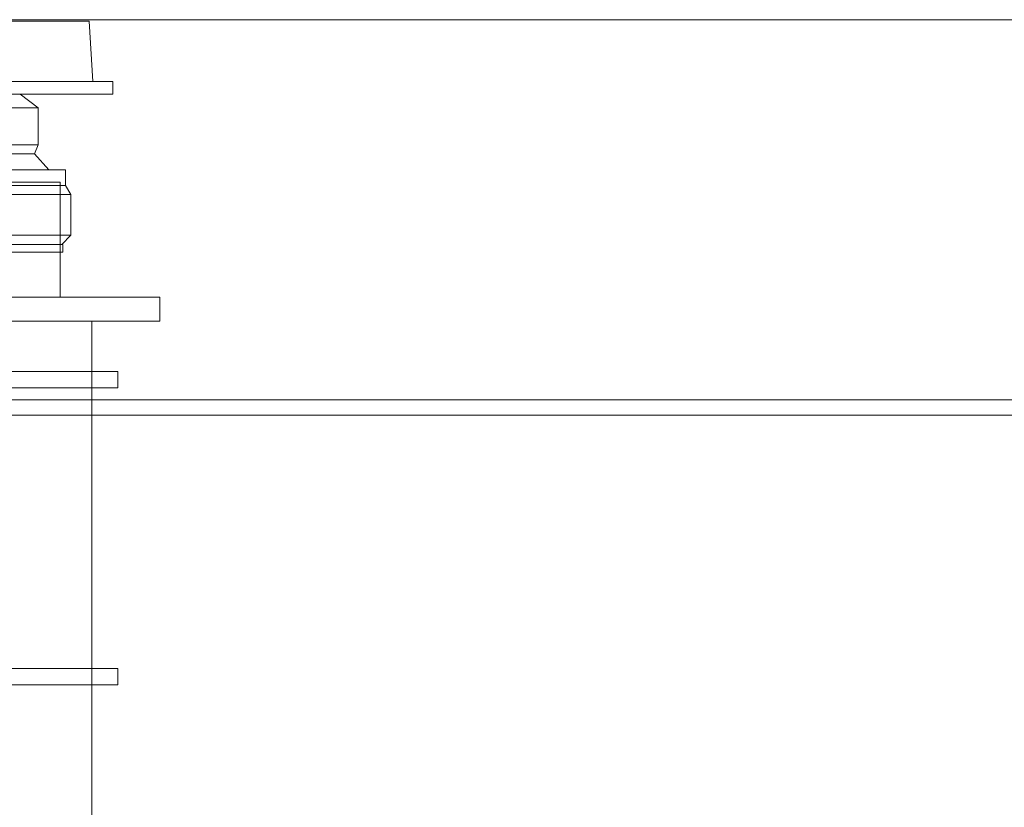
# Model space of a CAD drawing. Units: inches. Extents: x -15.2 to 18.3, y 3.9 to 25.4.
# Drawn here: x -12.7 to -12.4, y 7.8 to 8 of the extents above; entities that cross this region are included whole.
import ezdxf

# ---------------------------------------------------------------- set-up
doc = ezdxf.new("R2010")
doc.units = ezdxf.units.IN
doc.header["$MEASUREMENT"] = 0
doc.layers.add('Text', color=7, linetype='Continuous')

# ---------------------------------------------------------------- blocks, each defined once
blk = doc.blocks.new('block 111')
at = {"layer": 'Text', "color": 179, "lineweight": 9, "true_color": 0x231f20}
for points in [[(-12.72411, 7.92949), (-13.09976, 7.92949), (-13.09976, 7.96638), (-12.72411, 7.96638), (-12.72411, 7.92949)], [(-12.69207, 7.92949), (-13.1318, 7.92949), (-13.1318, 7.92172), (-12.69207, 7.92172), (-12.69207, 7.92949)], [(-12.71396, 7.46349), (-13.10991, 7.46349), (-13.10991, 7.92172), (-12.71396, 7.92172), (-12.71396, 7.46349)], [(-12.70557, 7.90559), (-13.1183, 7.90559), (-13.1183, 7.90033), (-12.70557, 7.90033), (-12.70557, 7.90559)], [(-12.70557, 7.81), (-13.1183, 7.81), (-13.1183, 7.80474), (-12.70557, 7.80474), (-12.70557, 7.81)]]:
    blk.add_lwpolyline(points, dxfattribs=at)
blk = doc.blocks.new('block 110')
at = {"layer": 'Text', "color": 179, "lineweight": 9, "true_color": 0x231f20}
for points in [[(-12.69207, 7.92172), (-12.69207, 7.92949), (-12.72411, 7.92949), (-12.72411, 7.96638), (-13.09976, 7.96638)], [(-12.76441, 7.46349), (-12.71396, 7.46349), (-12.71396, 7.51663), (-12.70557, 7.51663), (-12.70557, 7.52189), (-12.71396, 7.52189), (-12.71396, 7.61289), (-12.70557, 7.61289), (-12.70557, 7.61815), (-12.71396, 7.61815), (-12.71396, 7.70848), (-12.70557, 7.70848), (-12.70557, 7.71374), (-12.71396, 7.71374), (-12.71396, 7.80474), (-12.70557, 7.80474), (-12.70557, 7.81), (-12.71396, 7.81), (-12.71396, 7.90033), (-12.70557, 7.90033), (-12.70557, 7.90559), (-12.71396, 7.90559), (-12.71396, 7.92172), (-12.69207, 7.92172)]]:
    blk.add_lwpolyline(points, dxfattribs=at)
at = {"layer": 'Text'}
blk.add_blockref('block 111', (0, 0), dxfattribs=at)
blk = doc.blocks.new('block 113')
at = {"layer": 'Text', "color": 179, "lineweight": 9, "true_color": 0x231f20}
for points in [[(-12.70712, 7.99876), (-12.71361, 7.99876), (-12.71476, 8.01819), (-13.10857, 8.01819)], [(-13.09979, 7.94642), (-12.72355, 7.94642), (-12.72066, 7.94942), (-12.72066, 7.96243), (-12.72239, 7.96536), (-12.72238, 7.96536), (-12.72238, 7.97041), (-12.7277, 7.97041), (-12.73232, 7.97556), (-12.73116, 7.97848), (-12.73116, 7.99035), (-12.73694, 7.9947), (-12.70712, 7.9947), (-12.70712, 7.99876)], [(-13.10004, 7.94393), (-12.72329, 7.94393), (-12.72329, 7.94639), (-13.10004, 7.94639), (-13.10004, 7.94393)]]:
    blk.add_lwpolyline(points, dxfattribs=at)
blk = doc.blocks.new('block 114')
at = {"layer": 'Text', "color": 179, "lineweight": 9, "true_color": 0x231f20}
for points in [[(-12.71361, 7.99876), (-13.10973, 7.99876), (-13.10857, 8.01819), (-12.71476, 8.01819), (-12.71361, 7.99876)], [(-12.70712, 7.99876), (-13.11622, 7.99876), (-13.11622, 7.9947), (-12.70712, 7.9947), (-12.70712, 7.99876)], [(-12.73116, 7.99035), (-13.09217, 7.99035), (-13.0864, 7.9947), (-12.73694, 7.9947), (-12.73116, 7.99035)], [(-12.73116, 7.99035), (-13.09217, 7.99035), (-13.09217, 7.97848), (-12.73116, 7.97848), (-12.73116, 7.99035)], [(-12.73232, 7.97556), (-13.09102, 7.97556), (-13.09217, 7.97848), (-12.73116, 7.97848), (-12.73232, 7.97556)], [(-12.73232, 7.97556), (-13.09102, 7.97556), (-13.09564, 7.97041), (-12.7277, 7.97041), (-12.73232, 7.97556)], [(-12.72238, 7.96536), (-13.10096, 7.96536), (-13.10096, 7.97041), (-12.72238, 7.97041), (-12.72238, 7.96536)], [(-12.72239, 7.96536), (-13.10094, 7.96536), (-13.10267, 7.96243), (-12.72066, 7.96243), (-12.72239, 7.96536)], [(-12.72066, 7.94942), (-13.10267, 7.94942), (-13.10267, 7.96243), (-12.72066, 7.96243), (-12.72066, 7.94942)], [(-12.72066, 7.94942), (-13.10267, 7.94942), (-13.09979, 7.94642), (-12.72355, 7.94642), (-12.72066, 7.94942)], [(-12.72329, 7.94393), (-13.10004, 7.94393), (-13.10004, 7.94639), (-12.72329, 7.94639), (-12.72329, 7.94393)]]:
    blk.add_lwpolyline(points, dxfattribs=at)
blk = doc.blocks.new('block 112')
at = {"layer": 'Text'}
for name in ['block 113', 'block 114']:
    blk.add_blockref(name, (0, 0), dxfattribs=at)
blk = doc.blocks.new('block 109')
at = {"layer": 'Text'}
for name in ['block 112', 'block 110']:
    blk.add_blockref(name, (0, 0), dxfattribs=at)

msp = doc.modelspace()

# ---------------------------------------------------------------- linework, layer by layer
at = {"layer": 'Text', "color": 179, "lineweight": 9, "true_color": 0x231f20}
for points in [[(-12.7326, 8.01867), (-14.08688, 8.01867), (-14.65959, 8.01867), (-14.65959, 7.89646), (-10.29439, 7.89646), (-10.29439, 8.01867), (-12.7326, 8.01867)], [(-10.29439, 6.91342), (-14.65959, 6.91342), (-14.65959, 7.8915), (-10.29439, 7.8915), (-10.29439, 6.91342)]]:
    msp.add_lwpolyline(points, dxfattribs=at)

# ---------------------------------------------------------------- block references
at = {"layer": 'Text'}
msp.add_blockref('block 109', (0, 0), dxfattribs=at)

doc.saveas('drawing.dxf')
